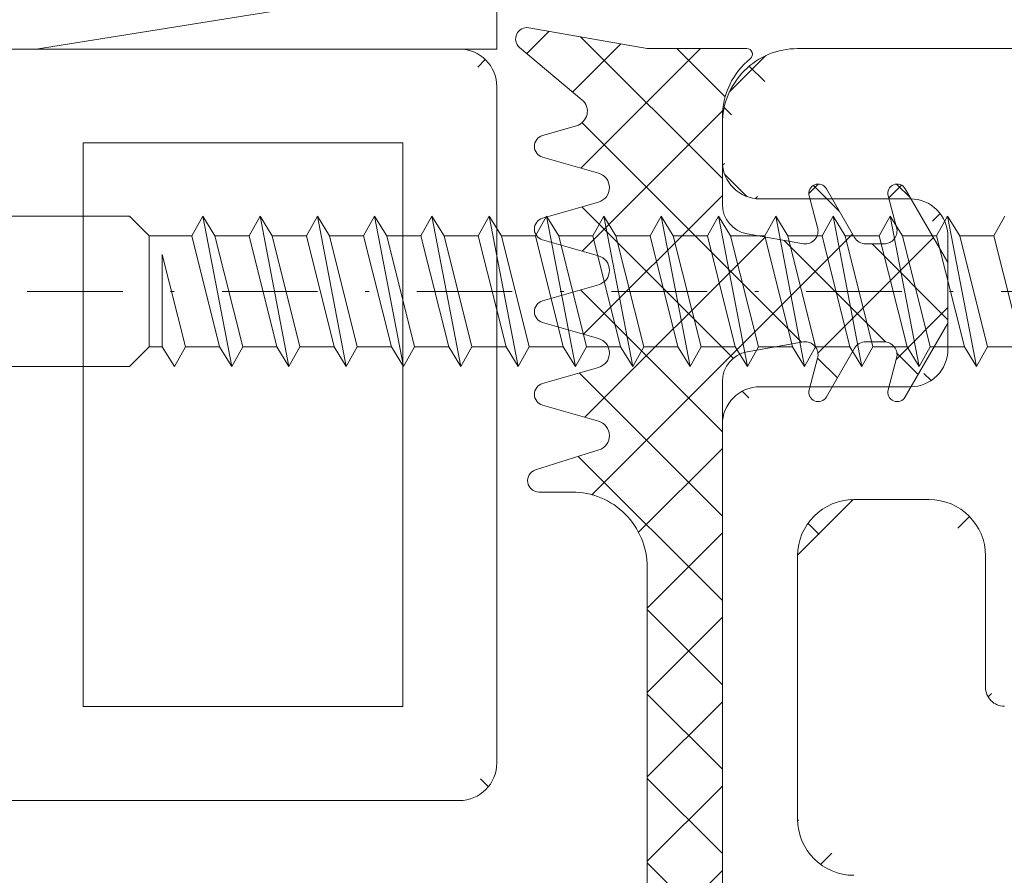
# Model space of a CAD drawing. Units: millimetres. Extents: x 8140 to 8748, y -123 to 207.
# Drawn here: x 8366 to 8393, y -21 to 2 of the extents above; entities that cross this region are included whole.
import ezdxf

# ---------------------------------------------------------------- set-up
doc = ezdxf.new("R2010")
doc.units = ezdxf.units.MM
doc.linetypes.add('Strichpunkt', pattern=[25.4, 12.7, -6.35, 0, -6.35])
for name, color, linetype, lineweight in [('SX-0-Achsen', 7, 'Strichpunkt', 13), ('SX-Dichtung-Innen_Kontur', 7, 'Continuous', 13), ('SX-Dichtung-Innen_Schraffur', 150, 'Continuous', 5), ('SX-Dämmung_Schraffur', 7, 'Continuous', 5), ('SX-Füllstab_Kontur', 7, 'Continuous', 13), ('SX-Füllstab_Schraffur', 7, 'Continuous', 5), ('SX-Schraube', 1, 'Continuous', 9), ('SX-Zwischenleiste_Kontur', 2, 'Continuous', 13), ('SX-Zwischenleiste_Schraffur', 2, 'Continuous', 5)]:
    doc.layers.add(name, color=color, linetype=linetype, lineweight=lineweight)

# ---------------------------------------------------------------- blocks, each defined once
blk = doc.blocks.new('Z0061')
at = {"layer": 'SX-Füllstab_Kontur'}
for p, q in [((-9, 24), (9, 24)), ((-10, 23), (-10, 1)), ((10, 23), (10, 1)), ((-7.5, 21.5), (7.5, 21.5)), ((-7.5, 21.5), (-7.5, 13)), ((7.5, 21.5), (7.5, 13)), ((-7.5, 13), (7.5, 13)), ((-7.5, 11), (-7.5, 2.5)), ((-7.5, 11), (7.5, 11)), ((7.5, 11), (7.5, 2.5)), ((-7.5, 2.5), (7.5, 2.5)), ((-9, 0), (9, 0))]:
    blk.add_line(p, q, dxfattribs=at)
for centre, start, end in [((-9, 23), 90, 180), ((9, 23), 0, 90), ((-9, 1), 180, 270), ((9, 1), 270, 0)]:
    blk.add_arc(centre, 1, start, end, dxfattribs=at)
blk = doc.blocks.new('ZL6053')
at = {"layer": 'SX-Zwischenleiste_Kontur'}
for p, q in [((208.4719758814189, 158.6847977287309), (188.9719718814189, 158.6847977287309)), ((216.4719788814189, 158.6847967287309), (215.4719768814189, 158.6847977287309)), ((209.4719738814188, 153.6847967287309), (209.4719738814188, 157.6847967287309)), ((214.4719738814188, 157.6847967287309), (214.4719738814188, 153.6847967287309)), ((197.9719748814189, 156.6847977287309), (204.9719718814189, 156.6847977287309)), ((218.4719758814189, 150.1847977287309), (218.4719738814188, 156.6847967287309)), ((206.4719708814189, 155.1847977287309), (206.4719708814189, 153.1847977287309)), ((213.4719758814189, 152.6847967287309), (210.4719758814189, 152.6847977287309)), ((204.9719728814188, 151.6847977287309), (201.4719748814189, 151.6847977287309))]:
    blk.add_line(p, q, dxfattribs=at)
for centre, radius, start, end in [((208.4719768814189, 157.6847977287309), 1, 359.9999889999992, 90.00002100000016), ((215.4719768814189, 157.6847977287309), 1, 89.99996399999996, 180.0000110000008), ((216.4719768814189, 156.684798728731), 2, 359.9999949999995, 90.00002199999996), ((197.9719748814189, 155.1847977287309), 1.5, 90, 180), ((204.9719718814189, 155.1847977287309), 1.5, 0, 89.9999949999995), ((210.4719768814189, 153.6847977287309), 1, 180.0000089999996, 269.9999789999998), ((213.4719768814189, 153.6847967287309), 1, 269.9999789999998, 0), ((204.9719728814188, 153.1847977287309), 1.5, 270.0000149999998, 0), ((201.4719748814189, 151.1847977287309), 0.5, 89.9999809999994, 180)]:
    blk.add_arc(centre, radius, start, end, dxfattribs=at)
blk = doc.blocks.new('GD6030')
at = {"layer": 'SX-Dichtung-Innen_Kontur'}
for p, q in [((8383.090859523032, 1.440612251518075), (8379.943711579592, 1.995533065218467)), ((8379.698741371962, 1.470310538933916), (8381.356907630117, 0.0784583016188094)), ((8385.740859523032, 1.440611251518192), (8383.090859523032, 1.440612251518075)), ((8385.090856523031, -2.703037398707522), (8385.090856523031, -0.3827092218828625)), ((8381.209995088808, -0.612419917240743), (8380.308168402535, -0.8710150697768881)), ((8380.308169686927, -1.44777236895635), (8381.797708891474, -1.874884527929737)), ((8388.604797109532, -3.58434133114207), (8387.857320589894, -2.289674021663643)), ((8391.090814238947, -4.252942611881565), (8389.957320589892, -2.289674021663643)), ((8387.399332782375, -2.47937878293925), (8387.624242875587, -3.318754677939808)), ((8389.499332782376, -2.47937878293925), (8389.724242872215, -3.318754665356039)), ((8381.797710749868, -2.643894218339767), (8380.308168293128, -3.071015101141541)), ((8380.308169686927, -3.647772368948893), (8381.797708891474, -4.074884527962524)), ((8387.249583874242, -3.757424007104703), (8385.75068139844, -3.490660998179749)), ((8389.386168833014, -3.759341331142252), (8388.907906000855, -3.759341331142025)), ((8391.090814238947, -5.865740050402394), (8391.090814238947, -4.252942611881565)), ((8381.797710749868, -4.843894218372327), (8380.308168293128, -5.271015101141813)), ((8380.308169686927, -5.847772368948938), (8381.797708919003, -6.274884535833337)), ((8389.957320589892, -7.829008640620316), (8391.090814238947, -5.865740050402394)), ((8385.75068139844, -6.628021664103983), (8387.249583874242, -6.361258655179256)), ((8387.857320589894, -7.829008640620316), (8388.604797109532, -6.534341331142116)), ((8388.907906000855, -6.359341331142161), (8389.386168833014, -6.359341331141934)), ((8387.624242875587, -6.799927984344151), (8387.399332782375, -7.639303879344709)), ((8389.724242872215, -6.79992799692792), (8389.499332782376, -7.639303879344709)), ((8381.797710535111, -7.043894295717394), (8380.308168974838, -7.471013905680195)), ((8385.090856523031, -25.05938974848192), (8385.090856523031, -7.415645263576437)), ((8380.308169953089, -8.047771158545004), (8381.796341752684, -8.47449253219412)), ((8381.80650648041, -9.240441379777451), (8380.118558108072, -9.773311879481355)), ((8380.208872641473, -10.35939474848175), (8381.090853987776, -10.3593927484763)), ((8383.090858523032, -12.35939274847129), (8383.090858523032, -27.25939074848185))]:
    blk.add_line(p, q, dxfattribs=at)
for centre, radius, start, end in [((8379.891617135821, 1.700090737634071), 0.300000000000006, 80.00000184833686, 229.990156118492), ((8385.740861289723, 1.290612750656408), 0.1499985008722516, 308.8953635255239, 90.00067483323713), ((8387.090856523031, -0.3827092218828625), 2, 128.8957686120997, 180), ((8381.099739944968, -0.2279152966482911), 0.3999999999999612, 286.0000300277898, 49.99015611849197), ((8380.390859760415, -1.159393535221227), 0.3000000000000762, 106.0000300275732, 254.0002251579133), ((8381.687455460155, -2.259389639576341), 0.3999999999999457, 286.000051764792, 74.00022515812985), ((8387.640814238948, -2.414674021663643), 0.2500000000000113, 30.00000000002072, 194.9999999999945), ((8389.740814238947, -2.414674021663643), 0.2500000000000113, 30.00000000002072, 194.9999999999945), ((8385.890856523032, -2.703037398707522), 0.7999999999998999, 180, 259.908602683375), ((8380.390859760417, -3.359393535213769), 0.3000000000000748, 106.0000517649003, 254.0002251579133), ((8387.286168836385, -3.409341343725657), 0.3500000000000523, 264.0000000000178, 14.99999999999445), ((8389.386168833014, -3.409341331142116), 0.3500000000001735, 270, 15.00000000002299), ((8388.907906000855, -3.409341331142116), 0.3499999999999696, 210.0000000000207, 270), ((8381.687455460153, -4.459389639608673), 0.4000000000001007, 286.0000517649002, 74.00022515791333), ((8380.390859760415, -5.559393535213815), 0.2999999999999565, 106.0000517650085, 254.0002251579133), ((8381.687455487683, -6.659389647479259), 0.3999999999999769, 286.0000156611039, 74.00022515747938), ((8387.286168836385, -6.709341318558302), 0.3500000000000971, 345.0000000000118, 95.99999999998225), ((8388.907906000855, -6.709341331142298), 0.3499999999999695, 90, 149.9999999999615), ((8389.386168833014, -6.709341331141843), 0.3500000000000815, 344.999999999977, 90), ((8385.890856523032, -7.415645263576209), 0.8000000000000356, 100.091397316625, 180.000000000013), ((8380.390860260408, -7.759392391858967), 0.299999999999976, 106.0000156608874, 254.000178699694), ((8387.640814238948, -7.704008640620316), 0.2500000000000114, 165.0000000000055, 329.9999999999793), ((8389.740814238947, -7.704008640620316), 0.2500000000000114, 165.0000000000055, 329.9999999999793), ((8381.686088009592, -8.858997554442624), 0.4000000000000185, 287.5204497720177, 74.00017870023527), ((8380.208871961184, -10.0593947484827), 0.3000000000000212, 107.5204497720178, 270.0001299254434), ((8381.090858523032, -12.35939274847129), 2.000000000000084, 0, 90.0001299254434)]:
    blk.add_arc(centre, radius, start, end, dxfattribs=at)
blk = doc.blocks.new('hgjgh')
at = {"layer": 'SX-Schraube'}
for p, q in [((9535.461136579612, 309.6459471492769), (9550.187661406871, 309.6459434546521)), ((9551.847556212391, 309.1225468083157), (9552.140045235648, 309.6459482183572)), ((9552.140045235648, 309.6459482183572), (9552.463322577145, 309.1225468083157)), ((9552.140045235648, 309.6459482183572), (9552.909753191592, 305.6434668474514)), ((9553.371577965157, 309.1225468083157), (9553.664066988415, 309.6459482183572)), ((9553.664066988415, 309.6459482183572), (9553.987344329911, 309.1225468083157)), ((9553.664066988415, 309.6459482183572), (9554.433774944358, 305.6434668474514)), ((9554.895599717926, 309.1225468083157), (9555.188088741183, 309.6459482183572)), ((9555.188088741183, 309.6459482183572), (9555.51136608268, 309.1225468083157)), ((9555.188088741183, 309.6459482183572), (9555.957796697126, 305.6434668474514)), ((9556.419621470694, 309.1225468083157), (9556.71211049395, 309.6459482183572)), ((9556.71211049395, 309.6459482183572), (9557.035387835447, 309.1225468083157)), ((9556.71211049395, 309.6459482183572), (9557.481818449894, 305.6434668474514)), ((9557.943643223462, 309.1225468083157), (9558.236132246719, 309.6459482183572)), ((9558.236132246719, 309.6459482183572), (9558.559409588215, 309.1225468083157)), ((9558.236132246719, 309.6459482183572), (9559.005840202663, 305.6434668474514)), ((9559.467664976228, 309.1225468083157), (9559.760153999485, 309.6459482183572)), ((9559.760153999485, 309.6459482183572), (9560.083431340981, 309.1225468083157)), ((9559.760153999485, 309.6459482183572), (9560.529861955429, 305.6434668474514)), ((9560.991686728996, 309.1225468083157), (9561.284175752253, 309.6459482183572)), ((9561.284175752253, 309.6459482183572), (9561.60745309375, 309.1225468083157)), ((9561.284175752253, 309.6459482183572), (9562.053883708197, 305.6434668474514)), ((9562.515708481764, 309.1225468083157), (9562.80819750502, 309.6459482183572)), ((9562.80819750502, 309.6459482183572), (9563.131474846517, 309.1225468083157)), ((9562.80819750502, 309.6459482183572), (9563.577905460965, 305.6434668474514)), ((9564.03973023453, 309.1225468083157), (9564.332219257787, 309.6459482183572)), ((9564.332219257787, 309.6459482183572), (9564.655496599284, 309.1225468083157)), ((9564.332219257787, 309.6459482183572), (9565.101927213731, 305.6434668474514)), ((9565.563751987298, 309.1225468083157), (9565.856241010555, 309.6459482183572)), ((9565.856241010555, 309.6459482183572), (9566.179518352052, 309.1225468083157)), ((9565.856241010555, 309.6459482183572), (9566.625948966499, 305.6434668474514)), ((9567.087773740064, 309.1225468083157), (9567.380262763321, 309.6459482183572)), ((9567.380262763321, 309.6459482183572), (9567.703540104818, 309.1225468083157)), ((9567.380262763321, 309.6459482183572), (9568.149970719265, 305.6434668474514)), ((9568.611795492832, 309.1225468083157), (9568.90428451609, 309.6459482183572)), ((9568.90428451609, 309.6459482183572), (9569.227561857586, 309.1225468083157)), ((9568.90428451609, 309.6459482183572), (9569.673992472033, 305.6434668474514)), ((9570.135817245598, 309.1225468083157), (9570.428306268857, 309.6459482183572)), ((9570.428306268857, 309.6459482183572), (9570.751583610354, 309.1225468083157)), ((9570.428306268857, 309.6459482183572), (9571.198014224801, 305.6434668474514)), ((9571.659838998366, 309.1225468083157), (9571.952328021625, 309.6459482183572)), ((9571.952328021625, 309.6459482183572), (9572.275605363122, 309.1225468083157)), ((9571.952328021625, 309.6459482183572), (9572.72203597757, 305.6434668474514)), ((9551.847556212391, 309.1225468083157), (9550.711058053208, 309.1225468083157)), ((9552.586475850096, 306.166868257493), (9551.847556212391, 309.1225468083157)), ((9552.463322577145, 309.1225468083157), (9553.202242214851, 306.1668682574929)), ((9553.371577965157, 309.1225468083157), (9552.463322577145, 309.1225468083157)), ((9554.110497602862, 306.1668682574929), (9553.371577965157, 309.1225468083157)), ((9553.987344329911, 309.1225468083157), (9554.726263967617, 306.166868257493)), ((9554.895599717926, 309.1225468083157), (9553.987344329911, 309.1225468083157)), ((9555.63451935563, 306.166868257493), (9554.895599717926, 309.1225468083157)), ((9556.419621470694, 309.1225468083157), (9555.51136608268, 309.1225468083157)), ((9555.51136608268, 309.1225468083157), (9556.250285720385, 306.1668682574929)), ((9557.158541108398, 306.166868257493), (9556.419621470694, 309.1225468083157)), ((9557.943643223462, 309.1225468083157), (9557.035387835447, 309.1225468083157)), ((9557.035387835447, 309.1225468083157), (9557.774307473153, 306.1668682574929)), ((9558.682562861166, 306.166868257493), (9557.943643223462, 309.1225468083157)), ((9558.559409588215, 309.1225468083157), (9559.298329225921, 306.1668682574929)), ((9559.467664976228, 309.1225468083157), (9558.559409588215, 309.1225468083157)), ((9560.206584613932, 306.1668682574929), (9559.467664976228, 309.1225468083157)), ((9560.083431340981, 309.1225468083157), (9560.822350978688, 306.166868257493)), ((9560.991686728996, 309.1225468083157), (9560.083431340981, 309.1225468083157)), ((9561.7306063667, 306.166868257493), (9560.991686728996, 309.1225468083157)), ((9562.515708481764, 309.1225468083157), (9561.60745309375, 309.1225468083157)), ((9561.60745309375, 309.1225468083157), (9562.346372731456, 306.1668682574929)), ((9563.254628119468, 306.166868257493), (9562.515708481764, 309.1225468083157)), ((9563.131474846517, 309.1225468083157), (9563.870394484224, 306.1668682574929)), ((9564.03973023453, 309.1225468083157), (9563.131474846517, 309.1225468083157)), ((9564.778649872234, 306.1668682574929), (9564.03973023453, 309.1225468083157)), ((9564.655496599284, 309.1225468083157), (9565.39441623699, 306.166868257493)), ((9565.563751987298, 309.1225468083157), (9564.655496599284, 309.1225468083157)), ((9566.302671625002, 306.166868257493), (9565.563751987298, 309.1225468083157)), ((9566.179518352052, 309.1225468083157), (9566.918437989758, 306.1668682574929)), ((9567.087773740064, 309.1225468083157), (9566.179518352052, 309.1225468083157)), ((9567.826693377769, 306.1668682574929), (9567.087773740064, 309.1225468083157)), ((9567.703540104818, 309.1225468083157), (9568.442459742524, 306.166868257493)), ((9568.611795492832, 309.1225468083157), (9567.703540104818, 309.1225468083157)), ((9569.350715130537, 306.166868257493), (9568.611795492832, 309.1225468083157)), ((9569.227561857586, 309.1225468083157), (9569.966481495292, 306.1668682574929)), ((9570.135817245598, 309.1225468083157), (9569.227561857586, 309.1225468083157)), ((9570.874736883305, 306.1668682574929), (9570.135817245598, 309.1225468083157)), ((9570.751583610354, 309.1225468083157), (9571.49050324806, 306.166868257493)), ((9571.659838998366, 309.1225468083157), (9570.751583610354, 309.1225468083157)), ((9572.398758636073, 306.166868257493), (9571.659838998366, 309.1225468083157)), ((9572.275605363122, 309.1225468083157), (9573.014525000828, 306.1668682574929)), ((9573.183860751134, 309.1225468083157), (9572.275605363122, 309.1225468083157)), ((9551.062454097328, 308.6299337165132), (9551.678220462083, 306.1668682574929)), ((9551.062454097328, 306.166868257493), (9551.062454097328, 308.6299337165132)), ((9550.711058053208, 306.1668678288922), (9551.062454097328, 306.1668682574929)), ((9551.385731438824, 305.6434668474514), (9551.062454097328, 306.1668682574929)), ((9551.678220462083, 306.1668682574929), (9551.385731438824, 305.6434668474514)), ((9551.678220462083, 306.1668682574929), (9552.586475850096, 306.1668682574929)), ((9552.909753191592, 305.6434668474514), (9552.586475850096, 306.1668682574929)), ((9553.202242214851, 306.1668682574929), (9552.909753191592, 305.6434668474514)), ((9553.202242214851, 306.1668682574929), (9554.110497602864, 306.1668682574929)), ((9554.433774944358, 305.6434668474514), (9554.110497602862, 306.1668682574929)), ((9554.726263967617, 306.1668682574929), (9554.433774944358, 305.6434668474514)), ((9554.726263967617, 306.1668682574929), (9555.63451935563, 306.1668682574929)), ((9555.957796697126, 305.6434668474514), (9555.63451935563, 306.1668682574929)), ((9556.250285720385, 306.1668682574929), (9555.957796697126, 305.6434668474514)), ((9556.250285720385, 306.1668682574929), (9557.158541108398, 306.1668682574929)), ((9557.481818449894, 305.6434668474514), (9557.158541108398, 306.1668682574929)), ((9557.774307473153, 306.1668682574929), (9557.481818449894, 305.6434668474514)), ((9557.774307473153, 306.1668682574929), (9558.682562861166, 306.1668682574929)), ((9559.005840202663, 305.6434668474514), (9558.682562861166, 306.1668682574929)), ((9559.298329225921, 306.1668682574929), (9559.005840202663, 305.6434668474514)), ((9559.298329225921, 306.1668682574929), (9560.206584613934, 306.1668682574929)), ((9560.529861955429, 305.6434668474514), (9560.206584613932, 306.1668682574929)), ((9560.822350978688, 306.1668682574929), (9560.529861955429, 305.6434668474514)), ((9560.822350978688, 306.1668682574929), (9561.7306063667, 306.1668682574929)), ((9562.053883708197, 305.6434668474514), (9561.7306063667, 306.1668682574929)), ((9562.346372731456, 306.1668682574929), (9562.053883708197, 305.6434668474514)), ((9562.346372731456, 306.1668682574929), (9563.254628119468, 306.1668682574929)), ((9563.577905460965, 305.6434668474514), (9563.254628119468, 306.1668682574929)), ((9563.870394484224, 306.1668682574929), (9563.577905460965, 305.6434668474514)), ((9563.870394484224, 306.1668682574929), (9564.778649872236, 306.1668682574929)), ((9565.101927213731, 305.6434668474514), (9564.778649872234, 306.1668682574929)), ((9565.39441623699, 306.1668682574929), (9565.101927213731, 305.6434668474514)), ((9565.39441623699, 306.1668682574929), (9566.302671625002, 306.1668682574929)), ((9566.625948966499, 305.6434668474514), (9566.302671625002, 306.1668682574929)), ((9566.918437989758, 306.1668682574929), (9566.625948966499, 305.6434668474514)), ((9566.918437989758, 306.1668682574929), (9567.82669337777, 306.1668682574929)), ((9568.149970719265, 305.6434668474514), (9567.826693377769, 306.1668682574929)), ((9568.442459742524, 306.1668682574929), (9568.149970719265, 305.6434668474514)), ((9568.442459742524, 306.1668682574929), (9569.350715130537, 306.1668682574929)), ((9569.673992472033, 305.6434668474514), (9569.350715130537, 306.1668682574929)), ((9569.966481495292, 306.1668682574929), (9569.673992472033, 305.6434668474514)), ((9569.966481495292, 306.1668682574929), (9570.874736883305, 306.1668682574929)), ((9571.198014224801, 305.6434668474514), (9570.874736883305, 306.1668682574929)), ((9571.49050324806, 306.1668682574929), (9571.198014224801, 305.6434668474514)), ((9571.49050324806, 306.1668682574929), (9572.398758636073, 306.1668682574929)), ((9572.72203597757, 305.6434668474514), (9572.398758636073, 306.1668682574929)), ((9535.461136579612, 305.6434661422977), (9550.187654802523, 305.6434645782076))]:
    blk.add_line(p, q, dxfattribs=at)
at = {"layer": 'SX-Schraube', "ltscale": 2}
for p, q in [((9550.711058053208, 309.1225468083156), (9550.187653831334, 309.64595103019)), ((9573.183860751134, 309.1225468083157), (9573.476349774393, 309.6459482183572)), ((9550.711058053208, 306.1668678288922), (9550.711058053208, 309.1225468083156)), ((9573.92278038884, 306.1668682574929), (9573.183860751134, 309.1225468083157)), ((9550.711058053208, 306.1668678288922), (9550.187653831334, 305.6434636070178)), ((9573.014525000828, 306.1668682574929), (9572.72203597757, 305.6434668474514)), ((9573.014525000828, 306.1668682574929), (9573.92278038884, 306.1668682574929))]:
    blk.add_line(p, q, dxfattribs=at)

msp = doc.modelspace()

# ---------------------------------------------------------------- hatches: boundary and pattern name
at = {"layer": 'SX-Dichtung-Innen_Schraffur'}
h = msp.add_hatch(dxfattribs=at)
h.set_pattern_fill('ANSI37', color=256, scale=0.5, angle=-3.81666561775622e-14, style=0)
h.set_pattern_definition([(44.99999999999996, (0, 0), (-1.122532015133643, 1.122532015133645), []), (134.9999999999999, (0, 0), (-1.122532015133645, -1.122532015133643), [])])
edge = h.paths.add_edge_path()
edge.add_line((8383.090809149468, -40.42198120583822), (8383.090833384364, -44.76941241232663))
edge.add_line((8380.308169686927, -51.27100512801468), (8381.797708919003, -50.84389296113028))
edge.add_arc((8381.687455487683, -50.45938784948436), 0.399999999999828, 285.9997748423032, 433.9999843386787)
edge.add_arc((8380.390859760415, -51.5593839617498), 0.2999999999999116, 105.9997748418701, 253.9999482347749)
edge.add_line((8381.797710535111, -50.07488320124645), (8380.308168974838, -49.64776359128342))
edge.add_line((8381.797710749868, -52.27488327859129), (8380.308168293128, -51.8477623958218))
edge.add_arc((8380.390860260408, -49.35938510510465), 0.299999999999944, 105.9998212999812, 253.9999843388961)
edge.add_arc((8381.687455460153, -52.65938785735494), 0.4000000000000544, 285.9997748423032, 433.999948235208)
edge.add_line((8380.308169953089, -49.07100633841861), (8381.796341752684, -48.6442849647695))
edge.add_line((8380.308169686927, -53.4710051280145), (8381.797708891474, -53.04389296900109))
edge.add_arc((8381.686088009592, -48.25977994252099), 0.4000000000000443, 285.9998212997647, 432.4795502279823)
edge.add_arc((8380.390859760417, -53.75938396174985), 0.3000000000001458, 105.9997748418701, 253.9999482347749)
edge.add_line((8381.80650648041, -47.87833611718617), (8380.118558108072, -47.34546561748226))
edge.add_line((8381.797710749868, -54.47488327862385), (8380.308168293128, -54.04776239582208))
edge.add_arc((8380.208871961184, -47.05938274848091), 0.3000000000002142, 89.9998700744524, 252.4795502279822)
edge.add_arc((8381.687455460155, -54.85938785738728), 0.3999999999999745, 285.9997748419784, 433.999948235208)
edge.add_line((8380.208872641473, -46.75938274848141), (8381.090853987776, -46.75938474848732))
edge.add_line((8380.308169686927, -55.67100512800704), (8381.797708891474, -55.24389296903388))
edge.add_arc((8381.090858523032, -44.75938474849232), 2.00000000000014, 269.9998700744524, 360)
edge.add_arc((8380.390859760415, -55.95938396174239), 0.3000000000001425, 105.9997748418701, 253.999969972102)
edge.add_line((8383.090858523032, -44.75938474849232), (8383.090858523032, -40.95164605183419))
edge.add_line((8381.209995088808, -56.50635757972287), (8380.308168402535, -56.24776242718673))
edge.add_arc((8381.099739944968, -56.89086220031533), 0.3999999999999956, 310.009843881508, 433.9999699722103)
edge.add_line((8379.69874137196, -58.5890880358973), (8381.356907630117, -57.19723579858243))
edge.add_arc((8379.891617135821, -58.81886823459769), 0.300000000000179, 130.009843881508, 279.9999981516631)
edge.add_line((8383.090859523032, -58.55938974848169), (8379.943711579592, -59.11431056218208))
edge.add_line((8385.740859523032, -58.55938874848204), (8383.090859523032, -58.55938974848169))
edge.add_arc((8385.740861289723, -58.40939024762002), 0.1499985008723094, 269.9993251668671, 411.1046364744761)
edge.add_arc((8387.090856523031, -56.73606827508075), 2, 180, 231.1042313879003)
edge.add_line((8385.090856523031, -54.41574009825609), (8385.090856523031, -56.73606827508075))
edge.add_arc((8385.89085652303, -54.41574009825609), 0.7999999999998146, 100.091397316625, 180)
edge.add_line((8387.249583874242, -53.36135348985891), (8385.75068139844, -53.62811649878387))
edge.add_arc((8387.286168836385, -53.70943615323796), 0.3500000000000333, 345.0000000000056, 455.9999999999823)
edge.add_line((8387.399332782375, -54.63939871402437), (8387.624242875587, -53.80002281902381))
edge.add_arc((8387.640814238948, -54.70410347529997), 0.2500000000000205, 165.0000000000055, 329.9999999999793)
edge.add_line((8388.604797109532, -53.53443616582155), (8387.857320589894, -54.82910347529997))
edge.add_arc((8388.907906000855, -53.7094361658215), 0.3499999999999091, 90, 149.9999999999793)
edge.add_line((8389.386168833014, -53.35943616582136), (8388.907906000855, -53.35943616582159))
edge.add_arc((8389.386168833014, -53.7094361658215), 0.350000000000202, 344.999999999977, 449.9999999998957)
edge.add_line((8389.499332782376, -54.63939871402437), (8389.724242872215, -53.80002283160758))
edge.add_arc((8389.740814238947, -54.70410347529997), 0.2500000000000205, 165.0000000000055, 329.9999999999793)
edge.add_line((8391.090814238947, -52.86583488508205), (8389.957320589892, -54.82910347529997))
edge.add_line((8391.090814238947, -51.25303744656122), (8391.090814238947, -52.86583488508205))
edge.add_line((8389.957320589892, -49.2897688563433), (8391.090814238947, -51.25303744656122))
edge.add_arc((8389.740814238947, -49.4147688563433), 0.2500000000000003, 30.00000000002072, 194.9999999999945)
edge.add_line((8389.724242872215, -50.3188495000357), (8389.499332782376, -49.47947361761891))
edge.add_arc((8389.386168833014, -50.40943616582177), 0.3499999999999091, 270, 375.0000000000293)
edge.add_line((8388.907906000855, -50.75943616582146), (8389.386168833014, -50.75943616582168))
edge.add_arc((8388.907906000855, -50.40943616582132), 0.3500000000000557, 210.0000000000385, 270)
edge.add_line((8387.857320589894, -49.2897688563433), (8388.604797109532, -50.5844361658215))
edge.add_arc((8387.640814238948, -49.4147688563433), 0.2500000000000003, 30.00000000002072, 194.9999999999945)
edge.add_line((8387.624242875587, -50.31884951261947), (8387.399332782375, -49.47947361761891))
edge.add_arc((8387.286168836385, -50.40943617840531), 0.3500000000001462, 264.0000000000178, 374.9999999999882)
edge.add_line((8385.75068139844, -50.49075583285986), (8387.249583874242, -50.75751884178436))
edge.add_arc((8385.890856523032, -49.70313223338741), 0.8000000000000398, 179.9999999999805, 259.908602683375)
edge.add_line((8385.090856523031, -32.0593877484817), (8385.090856523031, -49.70313223338718))
edge.add_line((8384.590856523031, -31.5593877484817), (8385.090856523031, -32.0593877484817))
edge.add_line((8384.590856523031, -28.55938874848181), (8384.590856523031, -31.5593877484817))
edge.add_line((8384.590856523031, -28.55938874848181), (8384.590856523031, -25.55938974848192))
edge.add_line((8384.590856523031, -25.55938974848192), (8385.090856523031, -25.05938974848192))
edge.add_line((8385.090856523031, -25.05938974848192), (8385.090856523031, -7.415645263576437))
edge.add_arc((8385.890856523032, -7.415645263576209), 0.8000000000000356, 100.091397316625, 180.000000000013)
edge.add_line((8385.75068139844, -6.628021664103983), (8387.249583874242, -6.361258655179256))
edge.add_arc((8387.286168836385, -6.709341318558302), 0.3500000000000971, 345.0000000000118, 455.9999999999823)
edge.add_line((8387.624242875587, -6.799927984344151), (8387.399332782375, -7.639303879344709))
edge.add_arc((8387.640814238948, -7.704008640620316), 0.2500000000000114, 165.0000000000055, 329.9999999999793)
edge.add_line((8387.857320589894, -7.829008640620316), (8388.604797109532, -6.534341331142116))
edge.add_arc((8388.907906000855, -6.709341331142298), 0.3499999999999695, 90, 149.9999999999615)
edge.add_line((8388.907906000855, -6.359341331142161), (8389.386168833014, -6.359341331141934))
edge.add_arc((8389.386168833014, -6.709341331141843), 0.3500000000000815, 344.999999999977, 450)
edge.add_line((8389.724242872215, -6.79992799692792), (8389.499332782376, -7.639303879344709))
edge.add_arc((8389.740814238947, -7.704008640620316), 0.2500000000000114, 165.0000000000055, 329.9999999999793)
edge.add_line((8389.957320589892, -7.829008640620316), (8391.090814238947, -5.865740050402394))
edge.add_line((8391.090814238947, -5.865740050402394), (8391.090814238947, -4.252942611881565))
edge.add_line((8391.090814238947, -4.252942611881565), (8389.957320589892, -2.289674021663643))
edge.add_arc((8389.740814238947, -2.414674021663643), 0.2500000000000113, 30.00000000002072, 194.9999999999945)
edge.add_line((8389.499332782376, -2.47937878293925), (8389.724242872215, -3.318754665356039))
edge.add_arc((8389.386168833014, -3.409341331142116), 0.3500000000001735, 270, 375.000000000023)
edge.add_line((8389.386168833014, -3.759341331142252), (8388.907906000855, -3.759341331142025))
edge.add_arc((8388.907906000855, -3.409341331142116), 0.3499999999999696, 210.0000000000207, 270)
edge.add_line((8388.604797109532, -3.58434133114207), (8387.857320589894, -2.289674021663643))
edge.add_arc((8387.640814238948, -2.414674021663643), 0.2500000000000113, 30.00000000002072, 194.9999999999945)
edge.add_line((8387.399332782375, -2.47937878293925), (8387.624242875587, -3.318754677939808))
edge.add_arc((8387.286168836385, -3.409341343725657), 0.3500000000000523, 264.0000000000178, 374.9999999999944)
edge.add_line((8387.249583874242, -3.757424007104703), (8385.75068139844, -3.490660998179749))
edge.add_arc((8385.890856523032, -2.703037398707522), 0.7999999999998999, 180, 259.908602683375)
edge.add_line((8385.090856523031, -2.703037398707522), (8385.090856523031, -0.3827092218828625))
edge.add_arc((8387.090856523031, -0.3827092218828625), 2, 128.8957686120997, 180)
edge.add_arc((8385.740861289723, 1.290612750656408), 0.1499985008722516, 308.8953635255239, 450.0006748332371)
edge.add_line((8385.740859523032, 1.440611251518192), (8383.090859523032, 1.440612251518075))
edge.add_line((8383.090859523032, 1.440612251518075), (8379.943711579592, 1.995533065218467))
edge.add_arc((8379.891617135821, 1.700090737634071), 0.300000000000006, 80.00000184833686, 229.990156118492)
edge.add_line((8379.698741371962, 1.470310538933916), (8381.356907630117, 0.0784583016188094))
edge.add_arc((8381.099739944968, -0.2279152966482911), 0.3999999999999612, 286.0000300277898, 409.9901561184921)
edge.add_line((8381.209995088808, -0.612419917240743), (8380.308168402535, -0.8710150697768881))
edge.add_arc((8380.390859760415, -1.159393535221227), 0.3000000000000762, 106.0000300275732, 254.0002251579133)
edge.add_line((8380.308169686927, -1.44777236895635), (8381.797708891474, -1.874884527929737))
edge.add_arc((8381.687455460155, -2.259389639576341), 0.3999999999999457, 286.000051764792, 434.0002251581299)
edge.add_line((8381.797710749868, -2.643894218339767), (8380.308168293128, -3.071015101141541))
edge.add_arc((8380.390859760417, -3.359393535213769), 0.3000000000000748, 106.0000517649003, 254.0002251579133)
edge.add_line((8380.308169686927, -3.647772368948893), (8381.797708891474, -4.074884527962524))
edge.add_arc((8381.687455460153, -4.459389639608673), 0.4000000000001007, 286.0000517649002, 434.0002251579133)
edge.add_line((8381.797710749868, -4.843894218372327), (8380.308168293128, -5.271015101141813))
edge.add_arc((8380.390859760415, -5.559393535213815), 0.2999999999999565, 106.0000517650085, 254.0002251579133)
edge.add_line((8380.308169686927, -5.847772368948938), (8381.797708919003, -6.274884535833337))
edge.add_arc((8381.687455487683, -6.659389647479259), 0.3999999999999769, 286.0000156611039, 434.0002251574793)
edge.add_line((8381.797710535111, -7.043894295717394), (8380.308168974838, -7.471013905680195))
edge.add_arc((8380.390860260408, -7.759392391858967), 0.299999999999976, 106.0000156608874, 254.000178699694)
edge.add_line((8380.308169953089, -8.047771158545004), (8381.796341752684, -8.47449253219412))
edge.add_arc((8381.686088009592, -8.858997554442624), 0.4000000000000185, 287.5204497720177, 434.0001787002353)
edge.add_line((8381.80650648041, -9.240441379777451), (8380.118558108072, -9.773311879481355))
edge.add_arc((8380.208871961184, -10.0593947484827), 0.3000000000000212, 107.5204497720178, 270.0001299254434)
edge.add_line((8380.208872641473, -10.35939474848175), (8381.090853987776, -10.3593927484763))
edge.add_arc((8381.090858523032, -12.35939274847129), 2.000000000000084, 0, 90.0001299254434)
edge.add_line((8383.090858523032, -12.35939274847129), (8383.090858523032, -27.25939074848185))
edge.add_line((8383.090858523032, -27.25939074848185), (8381.790858523033, -28.55938874848181))
edge.add_line((8383.090858523032, -29.85938674848177), (8381.790858523033, -28.55938874848181))
edge.add_line((8383.090858523032, -36.80547396665253), (8383.090858523032, -29.85938674848177))
edge.add_line((8385.842769399449, -58.29932532388767), (8385.582705915174, -58.5593888081624))
edge.add_line((8382.935478391231, -37.00078532341223), (8355.38894664062, -41.56891217054414))
edge.add_arc((8382.889222833579, -36.80452458876294), 0.2016379244556395, 283.2616966266646, 359.7302315643124)
edge.add_line((8352.471822221654, -42.81794857455571), (8351.910630488583, -43.37914030762846))
edge.add_arc((8352.613243577893, -42.959369930793), 0.1999999999998607, 90, 135.0000000000092)
edge.add_line((8354.440417472706, -42.2689132010342), (8352.613243577893, -42.75936993079318))
edge.add_arc((8354.440417472706, -41.96891320103424), 0.2999999999999542, 270, 315.0000000000092)
edge.add_line((8355.176814606264, -41.65678013618805), (8354.652549507062, -42.18104523539006))
edge.add_arc((8355.38894664062, -41.86891217054409), 0.2999999999999545, 90, 135.0000000000092)
edge.add_line((8383.090809149468, -40.42198120583822), (8383.090809149468, -44.25931546946214))
edge.add_arc((8382.090809149468, -40.42198120583822), 0.9999999999999898, 0, 79.38464399878765)
edge.add_line((8377.288462998677, -39.71239291440912), (8382.275023932707, -39.43909519330356))
edge.add_arc((8377.196355607059, -40.20383592067782), 0.5000000000015632, 79.38464399878765, 90)
edge.add_line((8355.090858208838, -43.06891217054414), (8377.196355607059, -39.70383592067634))
edge.add_line((8352.090859149468, -43.55936896851478), (8355.090858208838, -43.06891217054414))
edge.add_line((8351.912529365516, -43.38103918456142), (8351.349438754562, -43.94412979551481))
edge.add_arc((8351.490860110798, -44.0855511517516), 0.1999999999991354, 134.9999999999626, 180.0000000001425)
edge.add_line((8351.2908601108, -44.0855511517521), (8351.2908601108, -46.03698911527823))
edge.add_arc((8351.490860110798, -46.0369891152787), 0.1999999999989086, 179.9999999998657, 225.0000000000432)
edge.add_line((8351.349438754562, -46.17841047151552), (8351.661590025562, -46.49056174251638))
edge.add_arc((8351.590879347443, -46.56127242063502), 0.1000000000003867, -44.99999999976973, 44.99999999976973, ccw=False)
edge.add_line((8351.661590025562, -46.63198309875366), (8351.349438754562, -46.94413436975452))
edge.add_arc((8351.4908601108, -47.08555572599143), 0.200000000000502, 135.000000000308, 180.000000000175)
edge.add_line((8351.2908601108, -47.08555572599204), (8351.2908601108, -49.03699368951794))
edge.add_arc((8351.490860110798, -49.03699368951844), 0.1999999999989086, 179.9999999998575, 225.0000000000374)
edge.add_line((8351.349438754562, -49.17841504575523), (8351.661590025562, -49.49056631675631))
edge.add_arc((8351.590879347443, -49.56127699487485), 0.1000000000003063, -44.99999999972363, 44.99999999972363, ccw=False)
edge.add_line((8351.661590025562, -49.63198767299338), (8351.349438754562, -49.94413894399423))
edge.add_arc((8351.4908601108, -50.08556030023114), 0.200000000000502, 135.000000000308, 180.000000000175)
edge.add_line((8351.2908601108, -50.08556030023175), (8351.2908601108, -52.03699826375765))
edge.add_arc((8351.490860110798, -52.03699826375815), 0.1999999999989086, 179.9999999998575, 225.0000000000374)
edge.add_line((8351.349438754562, -52.17841961999494), (8351.661590025562, -52.49057089099603))
edge.add_arc((8351.590879347443, -52.56128156911467), 0.1000000000003867, -44.99999999976973, 44.99999999976973, ccw=False)
edge.add_line((8351.661590025562, -52.63199224723331), (8351.349438754562, -52.94414351823417))
edge.add_arc((8351.490860110798, -53.08556487447095), 0.1999999999991254, 134.9999999999654, 180.0000000001466)
edge.add_line((8351.2908601108, -53.08556487447146), (8351.2908601108, -55.03700283800055))
edge.add_arc((8351.4908601108, -55.03700283800099), 0.2000000000007276, 179.9999999998738, 224.9999999996805)
edge.add_line((8351.349438754562, -55.17842419423783), (8351.661590025562, -55.49057546523892))
edge.add_arc((8351.590879347443, -55.56128614335756), 0.1000000000003867, -44.99999999976973, 44.99999999976973, ccw=False)
edge.add_line((8351.661590025562, -55.63199682147621), (8351.349438754562, -55.94414809247706))
edge.add_arc((8351.490860110798, -56.0855694487139), 0.1999999999991656, 134.999999999954, 180.0000000001303)
edge.add_line((8351.2908601108, -56.08556944871435), (8351.2908601108, -58.03700741224344))
edge.add_arc((8351.4908601108, -58.03700741224387), 0.2000000000007276, 179.9999999998759, 224.9999999996819)
edge.add_line((8351.349438754562, -58.17842876848073), (8351.661590025562, -58.49058003948159))
edge.add_arc((8351.590879347445, -58.56129071760017), 0.09999999999906026, 3.26281224261038e-11, 45.000000000483624, ccw=False)
edge.add_line((8351.690879347443, -58.56129071760012), (8352.090859495309, -58.56129071760012))
edge.add_line((8352.090859495309, -58.56129071760012), (8352.090859149468, -43.55936896946224))
at = {"layer": 'SX-Füllstab_Schraffur'}
h = msp.add_hatch(dxfattribs=at)
h.set_pattern_fill('ANSI37', color=256, scale=0.3, style=0)
h.set_pattern_definition([(45, (0, -5.789048175571907), (-0.6735192090801864, 0.6735192090801865), []), (135, (0, -5.789048175571907), (-0.6735192090801865, -0.6735192090801864), [])])
edge = h.paths.add_edge_path()
edge.add_line((8368.090811462629, -1.059386659914099), (8376.590811462629, -1.059386659914101))
edge = h.paths.add_edge_path()
edge.add_line((8368.090811462629, -16.0593866599141), (8376.590811462629, -16.0593866599141))
edge = h.paths.add_edge_path()
edge.add_line((8356.090811462629, -18.5593866599141), (8378.090811462629, -18.5593866599141))
edge = h.paths.add_edge_path()
edge.add_line((8356.090811462629, 1.440613340085903), (8378.090811462629, 1.440613340085898))
edge = h.paths.add_edge_path()
edge.add_line((8379.090811462629, -17.5593866599141), (8379.090811462629, 0.4406133400858963))
edge = h.paths.add_edge_path()
edge.add_line((8376.590811462629, -16.0593866599141), (8376.590811462629, -1.0593866599141))
edge = h.paths.add_edge_path()
edge.add_arc((8378.090811462629, -17.5593866599141), 1, 270, 360)
edge = h.paths.add_edge_path()
edge.add_arc((8378.090811462629, 0.440613340085898), 1, 0, 90)
edge = h.paths.add_edge_path()
edge.add_line((8368.090811462629, -16.0593866599141), (8368.090811462629, -1.0593866599141))
edge = h.paths.add_edge_path()
edge.add_line((8366.090811462629, -16.0593866599141), (8366.090811462629, -1.0593866599141))
edge = h.paths.add_edge_path()
edge.add_line((8355.090811462629, -17.5593866599141), (8355.090811462629, 0.4406133400859034))
edge = h.paths.add_edge_path()
edge.add_line((8357.590811462629, -16.0593866599141), (8357.590811462629, -1.059386659914097))
edge = h.paths.add_edge_path()
edge.add_line((8357.590811462629, -16.0593866599141), (8366.090811462629, -16.0593866599141))
edge = h.paths.add_edge_path()
edge.add_arc((8356.090811462629, -17.5593866599141), 1, 180, 270)
edge = h.paths.add_edge_path()
edge.add_line((8357.590811462629, -1.059386659914098), (8366.090811462629, -1.059386659914099))
edge = h.paths.add_edge_path()
edge.add_arc((8356.090811462629, 0.4406133400859034), 1, 90, 180)
at = {"layer": 'SX-Zwischenleiste_Schraffur'}
h = msp.add_hatch(dxfattribs=at)
h.set_pattern_fill('ANSI37', color=256, scale=10, angle=89.99999999999993, style=0)
h.set_pattern_definition([(134.9999999999999, (8504.326261424161, -455.1894264971241), (-0.8838834764831858, -0.8838834764831831), []), (224.9999999999999, (8504.326261424161, -455.1894264971241), (0.8838834764831831, -0.8838834764831858), [])])
edge = h.paths.add_edge_path()
edge.add_arc((8390.090856523031, -50.55938938641419), 1, 359.999989999999, 449.9999910000003)
edge = h.paths.add_edge_path()
edge.add_line((8395.090856523031, -57.05938838641203), (8395.090856523031, -41.55938738641215))
edge = h.paths.add_edge_path()
edge.add_arc((8387.09085552303, -56.55938838641203), 2, 179.9999779999984, 270.0000049999996)
edge = h.paths.add_edge_path()
edge.add_arc((8393.590856523031, -57.05938838641203), 1.5, 269.9999999999999, 360)
edge = h.paths.add_edge_path()
edge.add_arc((8386.090856523031, -55.55938938641237), 1, 449.999989, 540.0000669999996)
edge = h.paths.add_edge_path()
edge.add_arc((8390.090857523031, -53.55938938641055), 1, 269.9999999999999, 359.999989999999)
edge = h.paths.add_edge_path()
edge.add_line((8387.090857523031, -58.55938738641169), (8393.590856523031, -58.55938738641186))
edge = h.paths.add_edge_path()
edge.add_line((8385.090856523031, -55.55939038641271), (8385.090857523031, -56.55939138641305))
edge = h.paths.add_edge_path()
edge.add_line((8390.090857523031, -54.55938938641055), (8386.090857523031, -54.55938738641056))
edge = h.paths.add_edge_path()
edge.add_line((8391.090856523031, -50.55938938641237), (8391.090857523031, -53.55938938641282))
edge = h.paths.add_edge_path()
edge.add_arc((8390.090857523031, -3.55938938641237), 1, 359.9999789999998, 449.9999999999999)
edge = h.paths.add_edge_path()
edge.add_line((8395.090856523031, -15.55939138641305), (8395.090856523031, -0.0593903864131633))
edge = h.paths.add_edge_path()
edge.add_line((8385.090856523031, -8.559390386412709), (8385.090856523031, -28.05939438641213))
edge = h.paths.add_edge_path()
edge.add_line((8387.090856523031, -33.05939138641305), (8387.090856523031, -24.0593923864135))
edge = h.paths.add_edge_path()
edge.add_line((8385.090856523031, -29.05939238641157), (8385.090856523031, -48.5593893864118))
edge = h.paths.add_edge_path()
edge.add_line((8387.090856523031, -45.05939138641123), (8387.090856523031, -38.05939138641185))
edge = h.paths.add_edge_path()
edge.add_arc((8386.090856523031, -48.55938938641237), 1, 180.0000100000009, 270.0000109999999)
edge = h.paths.add_edge_path()
edge.add_arc((8388.590856523031, -45.05939138641123), 1.5, 179.9999999999999, 269.9999999999999)
edge = h.paths.add_edge_path()
edge.add_arc((8390.590856523031, -45.05939138641123), 1.5, 269.9999999999999, 360)
edge = h.paths.add_edge_path()
edge.add_arc((8392.590856523031, -41.55938738641169), 0.5, 89.99999999999993, 179.9999999999999)
edge = h.paths.add_edge_path()
edge.add_arc((8394.590856523031, -41.55938738641169), 0.5, 360, 449.9999999999999)
edge = h.paths.add_edge_path()
edge.add_line((8386.090857523031, -49.55938738641169), (8390.090857523031, -49.55938738641169))
edge = h.paths.add_edge_path()
edge.add_line((8390.590856523031, -46.55939138641123), (8388.590856523031, -46.55939138641123))
edge = h.paths.add_edge_path()
edge.add_line((8392.090856523031, -41.55938738641169), (8392.090856523031, -45.05939138641134))
edge = h.paths.add_edge_path()
edge.add_line((8394.590856523031, -41.05938738641169), (8392.590856523031, -41.05938738641169))
edge = h.paths.add_edge_path()
edge.add_arc((8388.590856523031, -33.05939138641305), 1.5, 179.9999999999999, 269.9999999999999)
edge = h.paths.add_edge_path()
edge.add_arc((8394.590856523031, -35.05939138641123), 0.5, 360, 449.9999999999999)
edge = h.paths.add_edge_path()
edge.add_arc((8394.590856523031, -36.05939138641123), 0.5, 269.9999999999999, 360)
edge = h.paths.add_edge_path()
edge.add_arc((8388.590856523031, -38.05939138641305), 1.5, 89.99999999999993, 179.9999999999999)
edge = h.paths.add_edge_path()
edge.add_line((8385.090856523031, -28.05939438641406), (8385.590856523031, -28.55939338641389))
edge = h.paths.add_edge_path()
edge.add_line((8385.590856523031, -28.55939338641009), (8385.090856523031, -29.05939238640998))
edge = h.paths.add_edge_path()
edge.add_line((8394.590856523031, -34.55939138641123), (8388.590856523031, -34.55939138641123))
edge = h.paths.add_edge_path()
edge.add_line((8395.090856523031, -36.05939138641123), (8395.090856523031, -35.05939138641157))
edge = h.paths.add_edge_path()
edge.add_line((8388.590856523031, -36.55939138641305), (8394.590856523031, -36.55939138641305))
edge = h.paths.add_edge_path()
edge.add_line((8392.090856523031, -12.05939338641372), (8392.090856523031, -15.55939138641342))
edge = h.paths.add_edge_path()
edge.add_line((8387.090856523031, -19.05939138641123), (8387.090856523031, -12.05939438641105))
edge = h.paths.add_edge_path()
edge.add_arc((8392.590856523031, -15.55939138641305), 0.5, 179.9999809999993, 269.9999999999999)
edge = h.paths.add_edge_path()
edge.add_arc((8394.590856523031, -15.55939138641305), 0.5, 269.9999999999999, 360)
edge = h.paths.add_edge_path()
edge.add_arc((8388.590856523031, -19.05939138641305), 1.5, 179.9999999999999, 269.9999999999999)
edge = h.paths.add_edge_path()
edge.add_arc((8394.590856523031, -21.05939238641157), 0.5, 360, 449.9999999999999)
edge = h.paths.add_edge_path()
edge.add_arc((8394.590856523031, -22.05939238641157), 0.5, 269.9999999999999, 360)
edge = h.paths.add_edge_path()
edge.add_arc((8388.590856523031, -24.05939238641157), 1.5, 89.99999999999993, 179.9999999999999)
edge = h.paths.add_edge_path()
edge.add_line((8392.590856523031, -16.05939438641224), (8394.590856523031, -16.05939338641148))
edge = h.paths.add_edge_path()
edge.add_line((8394.590856523031, -20.55939238641157), (8388.590856523031, -20.55939238641157))
edge = h.paths.add_edge_path()
edge.add_line((8395.090856523031, -22.05939238641157), (8395.090856523031, -21.05939238641188))
edge = h.paths.add_edge_path()
edge.add_line((8388.590856523031, -22.55939238641339), (8394.590856523031, -22.55939238641339))
edge = h.paths.add_edge_path()
edge.add_arc((8386.090856523031, -8.55938938641237), 1, 449.999989, 540.0000210000002)
edge = h.paths.add_edge_path()
edge.add_arc((8390.090856523031, -6.55938938641237), 1, 270.0000090000004, 359.9999789999998)
edge = h.paths.add_edge_path()
edge.add_arc((8390.590856523031, -12.05939338641191), 1.5, 360.0000150000015, 449.9999999999999)
edge = h.paths.add_edge_path()
edge.add_arc((8388.590856523031, -12.05939438641406), 1.5, 89.99999999999993, 179.9999949999994)
edge = h.paths.add_edge_path()
edge.add_line((8390.090857523031, -7.559392386411567), (8386.090857523031, -7.559392386411567))
edge = h.paths.add_edge_path()
edge.add_line((8391.090857523031, -3.55939038641089), (8391.090856523031, -6.559390386410094))
edge = h.paths.add_edge_path()
edge.add_line((8388.590856523031, -10.55939538641258), (8390.590856523031, -10.55939538641258))
edge = h.paths.add_edge_path()
edge.add_arc((8387.09085552303, -0.559389386414189), 2, 449.9999950000003, 540.0000220000015)
edge = h.paths.add_edge_path()
edge.add_arc((8386.090856523031, -1.55938938641237), 1, 179.9999640000015, 270.0000109999999)
edge = h.paths.add_edge_path()
edge.add_arc((8393.590856523031, -0.05939038641088956), 1.5, 360, 449.9999999999999)
edge = h.paths.add_edge_path()
edge.add_line((8386.090857523031, -2.559392386411567), (8390.090857523031, -2.559392386411567))
edge = h.paths.add_edge_path()
edge.add_line((8385.090857523031, -0.5593873864116929), (8385.090856523031, -1.559389386411517))
edge = h.paths.add_edge_path()
edge.add_line((8393.590856523031, 1.440609613587291), (8387.090857523031, 1.44060761358741))

# ---------------------------------------------------------------- linework, layer by layer
at = {"layer": 'SX-0-Achsen', "ltscale": 0.2}
msp.add_line((8410.582132672573, -5.020690773333627), (8348.695178283475, -5.020690773333627), dxfattribs=at)
at = {"layer": 'SX-Dämmung_Schraffur'}
for p, q in [((8379.090811462629, 1.429661515657843), (8379.090811462629, 56.54393487704444)), ((8366.840811462629, 1.429661515657843), (8379.090811462629, 3.389661515657945)), ((8355.090811462629, 1.429661515657844), (8379.090811462629, 1.429661515657843))]:
    msp.add_line(p, q, dxfattribs=at)

# ---------------------------------------------------------------- block references
at = {"layer": 'SX-Dichtung-Innen_Kontur'}
msp.add_blockref('GD6030', (0, 0), dxfattribs=at)
at = {"layer": 'SX-Füllstab_Kontur', "rotation": 90}
msp.add_blockref('Z0061', (8379.090811462629, -8.570338484342194), dxfattribs=at)
at = {"layer": 'SX-Schraube'}
msp.add_blockref('hgjgh', (-1180.870325116983, -312.6653983062379), dxfattribs=at)
at = {"layer": 'SX-Zwischenleiste_Kontur', "rotation": 90}
msp.add_blockref('ZL6053', (8543.775654251764, -217.0313662678299), dxfattribs=at)

doc.saveas('drawing.dxf')
